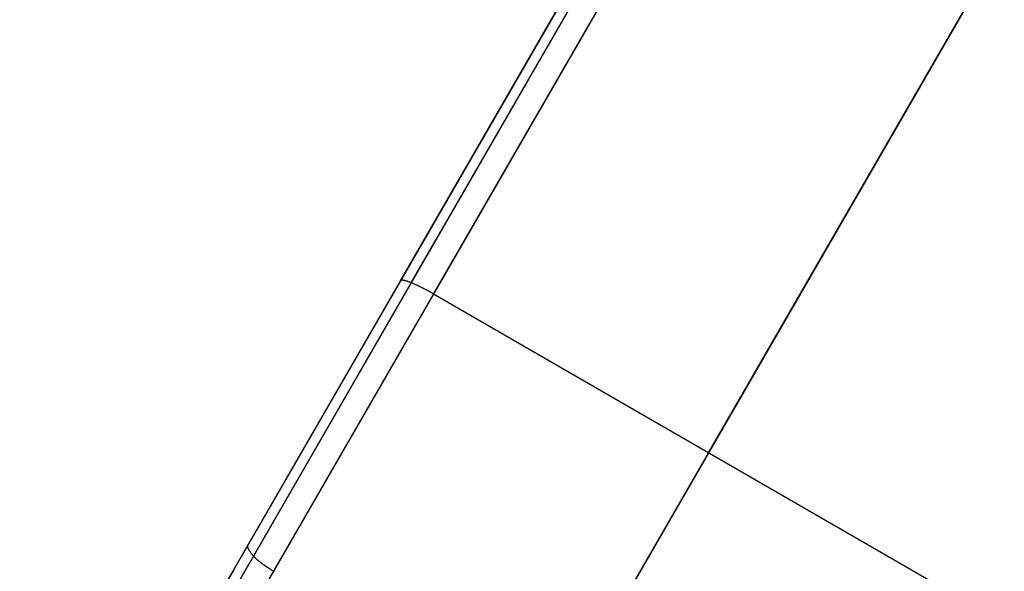
# Model space of a CAD drawing. Units: millimetres. Extents: x -5104 to -4304, y 3433 to 4185.
# Drawn here: x -5034 to -5020, y 3551 to 3558 of the extents above; entities that cross this region are included whole.
import ezdxf

# ---------------------------------------------------------------- set-up
doc = ezdxf.new("R2010")
doc.units = ezdxf.units.MM
doc.header["$MEASUREMENT"] = 0
doc.layers.add('ROUNDED', color=7, linetype='Continuous')

msp = doc.modelspace()

# ---------------------------------------------------------------- linework, layer by layer
at = {"layer": 'ROUNDED'}
for p, q in [((-4876.943, 3817.371, 1046.38), (-5030.901, 3550.708, 946.288)), ((-4876.871, 3817.203, 1046.716), (-5030.832, 3550.535, 946.622)), ((-4876.587, 3816.987, 1046.855), (-5030.549, 3550.316, 946.76)), ((-4872.69, 3814.737, 1046.855), (-5026.541, 3548.259, 946.835)), ((-5028.639, 3554.625, 920.095), (-4936.96, 3713.418, 974.771)), ((-5028.487, 3554.597, 919.741), (-4936.785, 3713.429, 974.432)), ((-5028.17, 3554.438, 919.595), (-4936.458, 3713.287, 974.291)), ((-5024.273, 3552.188, 919.595), (-4948.154, 3684.03, 964.966)), ((-5034.036, 3545.278, 920.095), (-5028.639, 3554.625, 920.095)), ((-5033.913, 3545.197, 919.742), (-5028.487, 3554.597, 919.741)), ((-5028.638, 3554.627, 920.077), (-5028.639, 3554.625, 920.095)), ((-5028.636, 3554.629, 920.06), (-5028.638, 3554.627, 920.077)), ((-5028.633, 3554.63, 920.043), (-5028.636, 3554.629, 920.06)), ((-5028.63, 3554.632, 920.025), (-5028.633, 3554.63, 920.043)), ((-5028.627, 3554.632, 920.008), (-5028.63, 3554.632, 920.025)), ((-5028.623, 3554.633, 919.991), (-5028.627, 3554.632, 920.008)), ((-5028.618, 3554.633, 919.974), (-5028.623, 3554.633, 919.991)), ((-5028.613, 3554.633, 919.957), (-5028.618, 3554.633, 919.974)), ((-5028.607, 3554.633, 919.941), (-5028.613, 3554.633, 919.957)), ((-5028.601, 3554.632, 919.924), (-5028.607, 3554.633, 919.941)), ((-5028.595, 3554.631, 919.908), (-5028.601, 3554.632, 919.924)), ((-5028.588, 3554.63, 919.892), (-5028.595, 3554.631, 919.908)), ((-5028.58, 3554.628, 919.876), (-5028.588, 3554.63, 919.892)), ((-5028.572, 3554.626, 919.861), (-5028.58, 3554.628, 919.876)), ((-5028.564, 3554.624, 919.846), (-5028.572, 3554.626, 919.861)), ((-5028.555, 3554.621, 919.831), (-5028.564, 3554.624, 919.846)), ((-5028.546, 3554.618, 919.816), (-5028.555, 3554.621, 919.831)), ((-5028.536, 3554.615, 919.802), (-5028.546, 3554.618, 919.816)), ((-5028.526, 3554.611, 919.788), (-5028.536, 3554.615, 919.802)), ((-5028.515, 3554.608, 919.774), (-5028.526, 3554.611, 919.788)), ((-5028.505, 3554.604, 919.761), (-5028.515, 3554.608, 919.774)), ((-5028.493, 3554.599, 919.748), (-5028.505, 3554.604, 919.761)), ((-5028.482, 3554.595, 919.736), (-5028.493, 3554.599, 919.748)), ((-5028.47, 3554.59, 919.724), (-5028.482, 3554.595, 919.736)), ((-5028.458, 3554.585, 919.713), (-5028.47, 3554.59, 919.724)), ((-5028.445, 3554.579, 919.702), (-5028.458, 3554.585, 919.713)), ((-5028.432, 3554.574, 919.691), (-5028.445, 3554.579, 919.702)), ((-5028.419, 3554.568, 919.681), (-5028.432, 3554.574, 919.691)), ((-5028.406, 3554.562, 919.672), (-5028.419, 3554.568, 919.681)), ((-5028.392, 3554.555, 919.663), (-5028.406, 3554.562, 919.672)), ((-5028.378, 3554.549, 919.654), (-5028.392, 3554.555, 919.663)), ((-5028.364, 3554.542, 919.646), (-5028.378, 3554.549, 919.654)), ((-5028.35, 3554.535, 919.639), (-5028.364, 3554.542, 919.646)), ((-5028.335, 3554.528, 919.632), (-5028.35, 3554.535, 919.639)), ((-5028.321, 3554.52, 919.625), (-5028.335, 3554.528, 919.632)), ((-5028.306, 3554.513, 919.62), (-5028.321, 3554.52, 919.625)), ((-5033.609, 3545.017, 919.595), (-5028.17, 3554.438, 919.595)), ((-5028.291, 3554.505, 919.615), (-5028.306, 3554.513, 919.62)), ((-5028.276, 3554.497, 919.61), (-5028.291, 3554.505, 919.615)), ((-5028.261, 3554.489, 919.606), (-5028.276, 3554.497, 919.61)), ((-5028.246, 3554.481, 919.603), (-5028.261, 3554.489, 919.606)), ((-5028.231, 3554.473, 919.6), (-5028.246, 3554.481, 919.603)), ((-5028.215, 3554.464, 919.598), (-5028.231, 3554.473, 919.6)), ((-5028.2, 3554.456, 919.596), (-5028.215, 3554.464, 919.598)), ((-5028.185, 3554.447, 919.595), (-5028.2, 3554.456, 919.596)), ((-5028.17, 3554.438, 919.595), (-5028.185, 3554.447, 919.595)), ((-5028.17, 3554.438, 919.595), (-5028.176, 3554.442, 919.595)), ((-5028.17, 3554.438, 919.595), (-5028.176, 3554.442, 919.595)), ((-5020.375, 3549.938, 919.595), (-5028.17, 3554.438, 919.595)), ((-5029.687, 3542.811, 919.595), (-5024.273, 3552.188, 919.595)), ((-5030.796, 3550.888, 946.376), (-5030.794, 3550.893, 946.36)), ((-5030.801, 3550.872, 946.425), (-5030.8, 3550.878, 946.408)), ((-5030.801, 3550.866, 946.441), (-5030.801, 3550.872, 946.425)), ((-5030.801, 3550.86, 946.457), (-5030.801, 3550.866, 946.441)), ((-5030.8, 3550.854, 946.472), (-5030.801, 3550.86, 946.457)), ((-5030.8, 3550.878, 946.408), (-5030.798, 3550.883, 946.392)), ((-5030.799, 3550.847, 946.488), (-5030.8, 3550.854, 946.472)), ((-5030.797, 3550.84, 946.504), (-5030.799, 3550.847, 946.488)), ((-5030.798, 3550.883, 946.392), (-5030.796, 3550.888, 946.376)), ((-5030.795, 3550.833, 946.519), (-5030.797, 3550.84, 946.504)), ((-5030.792, 3550.826, 946.534), (-5030.795, 3550.833, 946.519)), ((-5030.789, 3550.819, 946.549), (-5030.792, 3550.826, 946.534)), ((-5030.785, 3550.811, 946.564), (-5030.789, 3550.819, 946.549)), ((-5030.781, 3550.803, 946.579), (-5030.785, 3550.811, 946.564)), ((-5030.776, 3550.795, 946.593), (-5030.781, 3550.803, 946.579)), ((-5030.771, 3550.787, 946.607), (-5030.776, 3550.795, 946.593)), ((-5030.766, 3550.778, 946.621), (-5030.771, 3550.787, 946.607)), ((-5030.759, 3550.77, 946.634), (-5030.766, 3550.778, 946.621)), ((-5030.753, 3550.761, 946.647), (-5030.759, 3550.77, 946.634)), ((-5030.746, 3550.752, 946.66), (-5030.753, 3550.761, 946.647)), ((-5030.738, 3550.743, 946.672), (-5030.746, 3550.752, 946.66)), ((-5030.901, 3550.708, 946.288), (-5031.006, 3550.525, 946.212)), ((-5030.73, 3550.734, 946.684), (-5030.738, 3550.743, 946.672)), ((-5030.722, 3550.725, 946.696), (-5030.73, 3550.734, 946.684)), ((-5030.713, 3550.715, 946.707), (-5030.722, 3550.725, 946.696)), ((-5030.704, 3550.706, 946.718), (-5030.713, 3550.715, 946.707)), ((-5030.694, 3550.697, 946.729), (-5030.704, 3550.706, 946.718)), ((-5030.684, 3550.687, 946.739), (-5030.694, 3550.697, 946.729)), ((-5030.674, 3550.677, 946.748), (-5030.684, 3550.687, 946.739)), ((-5030.663, 3550.668, 946.757), (-5030.674, 3550.677, 946.748)), ((-5030.652, 3550.658, 946.766), (-5030.663, 3550.668, 946.757)), ((-5030.641, 3550.649, 946.774), (-5030.652, 3550.658, 946.766)), ((-5030.629, 3550.639, 946.782), (-5030.641, 3550.649, 946.774)), ((-5030.617, 3550.629, 946.789), (-5030.629, 3550.639, 946.782)), ((-5030.604, 3550.619, 946.796), (-5030.617, 3550.629, 946.789)), ((-5030.592, 3550.61, 946.802), (-5030.604, 3550.619, 946.796)), ((-5031.006, 3550.525, 946.212), (-5031.111, 3550.344, 946.132)), ((-5030.832, 3550.535, 946.622), (-5030.941, 3550.346, 946.544)), ((-5030.579, 3550.6, 946.808), (-5030.592, 3550.61, 946.802)), ((-5030.566, 3550.591, 946.813), (-5030.579, 3550.6, 946.808)), ((-5030.552, 3550.581, 946.818), (-5030.566, 3550.591, 946.813)), ((-5030.539, 3550.572, 946.822), (-5030.552, 3550.581, 946.818)), ((-5030.525, 3550.562, 946.825), (-5030.539, 3550.572, 946.822)), ((-5030.511, 3550.553, 946.828), (-5030.525, 3550.562, 946.825)), ((-5030.497, 3550.544, 946.831), (-5030.511, 3550.553, 946.828)), ((-5030.482, 3550.535, 946.833), (-5030.497, 3550.544, 946.831)), ((-5030.468, 3550.526, 946.834), (-5030.482, 3550.535, 946.833)), ((-5030.453, 3550.517, 946.835), (-5030.468, 3550.526, 946.834)), ((-5030.438, 3550.509, 946.835), (-5030.453, 3550.517, 946.835))]:
    msp.add_line(p, q, dxfattribs=at)

doc.saveas('drawing.dxf')
